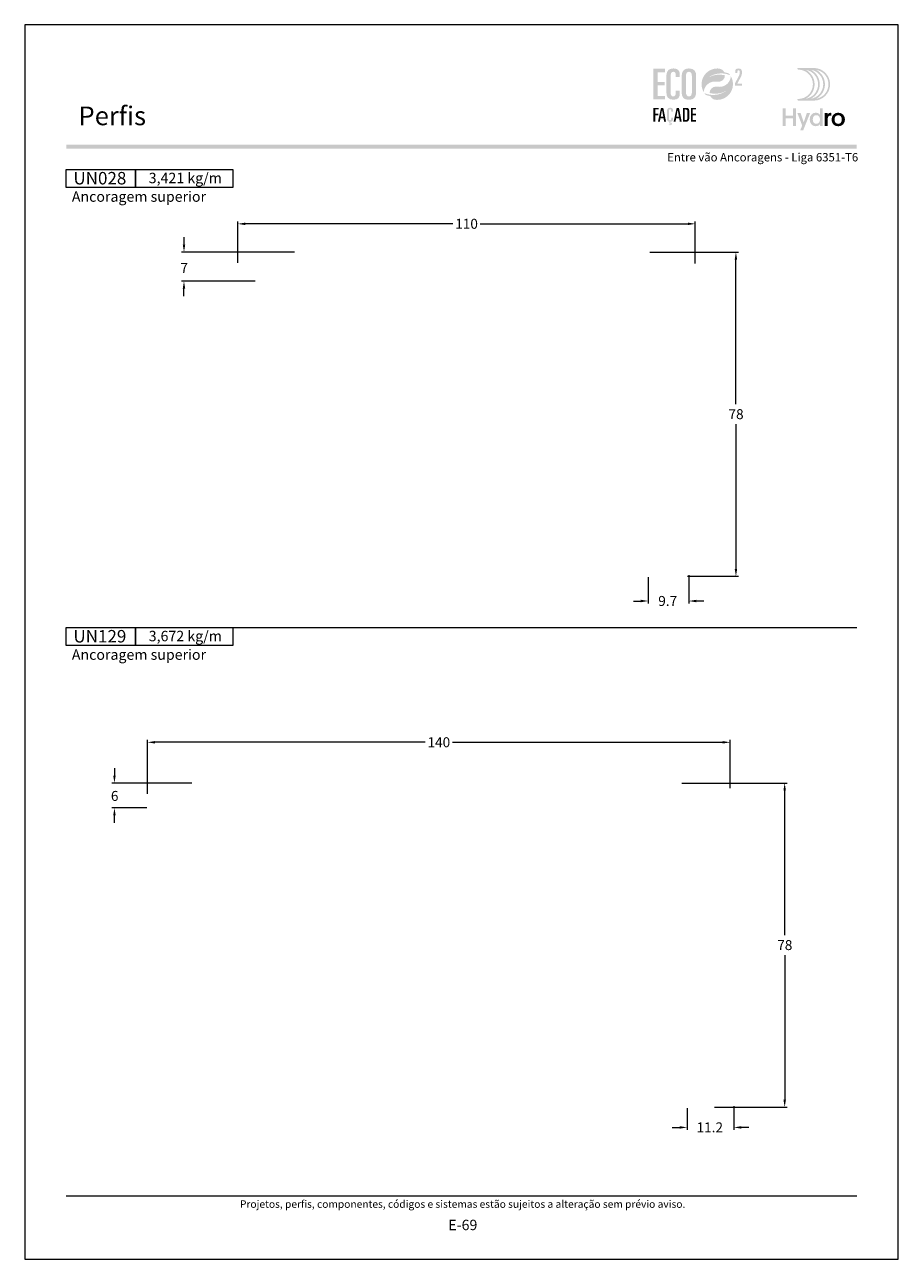
# Model space of a CAD drawing. Units: millimetres. Extents: x 260 to 3850, y -247 to 1801.
# Drawn here: x 1560 to 1770, y -247 to 50 of the extents above; entities that cross this region are included whole.
import ezdxf
from ezdxf.enums import TextEntityAlignment as Align

# ---------------------------------------------------------------- set-up
doc = ezdxf.new("R2010")
doc.units = ezdxf.units.MM
doc.header["$MEASUREMENT"] = 0
doc.layers.get('DEFPOINTS').update_dxf_attribs({"lineweight": 0})
for name, color, linetype, lineweight, plot in [('A4', 7, 'Continuous', 0, False), ('LOGO', 7, 'Continuous', 0, False), ('MARGEM-1', 7, 'Continuous', 13, False)]:
    doc.layers.add(name, color=color, linetype=linetype, lineweight=lineweight, plot=plot)
for name, color, linetype, lineweight in [('COTAS', 7, 'Continuous', 0), ('LABEL', 7, 'Continuous', 0), ('MARGEM', 7, 'Continuous', 0)]:
    doc.layers.add(name, color=color, linetype=linetype, lineweight=lineweight)
doc.styles.add('1', font='arialbd.ttf', dxfattribs={"height": 2})
doc.styles.add('14', font='arialbd.ttf', dxfattribs={"height": 1})
doc.styles.add('4', font='arial.ttf', dxfattribs={"height": 2})
doc.styles.get("Standard").update_dxf_attribs({"font": 'arial.ttf'})
doc.styles.add('Style-Arial', font='arial.ttf')
doc.dimstyles.new('PBR-1-1 A4', dxfattribs={"dimscale": 0.6, "dimtxt": 4, "dimasz": 3, "dimexe": 1, "dimexo": 2, "dimgap": 1, "dimtad": 0, "dimtih": 1, "dimtoh": 1, "dimdec": 1, "dimdsep": 46, "dimtxsty": 'Style-Arial', "dimcen": 0.09, "dimclrd": 256, "dimclre": 256, "dimazin": 2, "dimtm": 1e-09, "dimtfac": 0.5, "dimtdec": 1, "dimtmove": 0, "dimatfit": 0, "dimfxl": 1, "dimtolj": 1, "dimlwd": 0, "dimlwe": 13, "dimarcsym": 0})

# ---------------------------------------------------------------- blocks, each defined once
blk = doc.blocks.new('*U1')
at = {"layer": 'LOGO'}
h = blk.add_hatch(color=251, dxfattribs=at)
edge = h.paths.add_edge_path()
edge.add_line((-0.04, 7.54), (-3.78, 7.54))
edge.add_spline(control_points=[(-3.78, 7.54), (-3.89, 7.54), (-3.98, 7.45), (-3.98, 7.34), (-3.98, 7.34), (-3.98, 7.23), (-3.89, 7.14), (-3.78, 7.14), (-3.78, 7.14), (-1.83, 7.14), (-0.24, 5.56), (-0.24, 3.61), (-0.24, 3.61), (-0.24, 1.66), (-1.83, 0.08), (-3.78, 0.08), (-3.78, 0.08), (-3.89, 0.08), (-3.98, -0.01), (-3.98, -0.12), (-3.98, -0.12), (-3.98, -0.23), (-3.89, -0.32), (-3.78, -0.32)], knot_values=[0, 0, 0, 0, 0.166667, 0.166667, 0.166667, 0.166667, 0.333333, 0.333333, 0.333333, 0.333333, 0.5, 0.5, 0.5, 0.5, 0.666667, 0.666667, 0.666667, 0.666667, 0.833333, 0.833333, 0.833333, 0.833333, 1, 1, 1, 1], degree=3, periodic=0)
edge.add_line((-3.78, -0.32), (-0.04, -0.32))
edge.add_spline(control_points=[(-0.04, -0.32), (2.13, -0.32), (3.89, 1.44), (3.89, 3.61), (3.89, 3.61), (3.89, 5.78), (2.13, 7.54), (-0.04, 7.54)], knot_values=[0, 0, 0, 0, 0.333333, 0.333333, 0.333333, 0.333333, 1, 1, 1, 1], degree=3, periodic=0)
edge = h.paths.add_edge_path(flags=16)
edge.add_spline(control_points=[(0.16, 3.61), (0.16, 5.12), (-0.7, 6.43), (-1.95, 7.09), (-1.95, 7.09), (-0.28, 6.81), (1, 5.36), (1, 3.61), (1, 3.61), (1, 1.86), (-0.28, 0.41), (-1.95, 0.13), (-1.95, 0.13), (-0.7, 0.79), (0.16, 2.1), (0.16, 3.61)], knot_values=[0, 0, 0, 0, 0.2, 0.2, 0.2, 0.2, 0.4, 0.4, 0.4, 0.4, 0.6, 0.6, 0.6, 0.6, 1, 1, 1, 1], degree=3, periodic=0)
edge = h.paths.add_edge_path(flags=16)
edge.add_spline(control_points=[(-0.71, 0.13), (0.55, 0.79), (1.4, 2.1), (1.4, 3.61), (1.4, 3.61), (1.4, 5.12), (0.55, 6.43), (-0.71, 7.09), (-0.71, 7.09), (0.97, 6.81), (2.24, 5.36), (2.24, 3.61), (2.24, 3.61), (2.24, 1.86), (0.97, 0.41), (-0.71, 0.13)], knot_values=[0, 0, 0, 0, 0.2, 0.2, 0.2, 0.2, 0.4, 0.4, 0.4, 0.4, 0.6, 0.6, 0.6, 0.6, 1, 1, 1, 1], degree=3, periodic=0)
edge = h.paths.add_edge_path(flags=16)
edge.add_spline(control_points=[(0.54, 0.13), (1.79, 0.79), (2.65, 2.1), (2.65, 3.61), (2.65, 3.61), (2.65, 5.12), (1.79, 6.43), (0.54, 7.09), (0.54, 7.09), (2.21, 6.81), (3.49, 5.36), (3.49, 3.61), (3.49, 3.61), (3.49, 1.86), (2.21, 0.41), (0.54, 0.13)], knot_values=[0, 0, 0, 0, 0.2, 0.2, 0.2, 0.2, 0.4, 0.4, 0.4, 0.4, 0.6, 0.6, 0.6, 0.6, 1, 1, 1, 1], degree=3, periodic=0)
blk.add_hatch(color=251, dxfattribs=at).paths.add_polyline_path([(-6.8, -4.57), (-6.8, -6.4), (-7.54, -6.4), (-7.54, -2.21), (-6.8, -2.21), (-6.8, -3.91), (-5.01, -3.91), (-5.01, -2.21), (-4.27, -2.21), (-4.27, -6.4), (-5.01, -6.4), (-5.01, -4.57)])
h = blk.add_hatch(color=251, dxfattribs=at)
edge = h.paths.add_edge_path()
edge.add_line((1.47, -6.4), (1.47, -5.97))
edge.add_spline(control_points=[(1.47, -5.97), (1.29, -6.24), (0.94, -6.47), (0.41, -6.47), (0.41, -6.47), (-0.43, -6.47), (-1.01, -5.81), (-1.01, -4.85), (-1.01, -4.85), (-1.01, -3.92), (-0.45, -3.22), (0.43, -3.22), (0.43, -3.22), (0.91, -3.22), (1.26, -3.46), (1.43, -3.71), (1.43, -3.71), (1.43, -3.5), (1.43, -3.32), (1.43, -3.1)], knot_values=[0, 0, 0, 0, 0.2, 0.2, 0.2, 0.2, 0.4, 0.4, 0.4, 0.4, 0.6, 0.6, 0.6, 0.6, 0.8, 0.8, 0.8, 0.8, 1, 1, 1, 1], degree=3, periodic=0)
edge.add_line((1.43, -3.1), (1.43, -2.21))
edge.add_line((1.43, -2.21), (2.14, -2.21))
edge.add_line((2.14, -2.21), (2.14, -6.4))
edge.add_line((2.14, -6.4), (1.47, -6.4))
edge = h.paths.add_edge_path(flags=16)
edge.add_spline(control_points=[(-0.28, -4.86), (-0.28, -5.45), (0.04, -5.89), (0.57, -5.89), (0.57, -5.89), (1.13, -5.89), (1.46, -5.44), (1.46, -4.84), (1.46, -4.84), (1.46, -4.25), (1.09, -3.81), (0.58, -3.81), (0.58, -3.81), (0.04, -3.81), (-0.28, -4.28), (-0.28, -4.86)], knot_values=[0, 0, 0, 0, 0.2, 0.2, 0.2, 0.2, 0.4, 0.4, 0.4, 0.4, 0.6, 0.6, 0.6, 0.6, 1, 1, 1, 1], degree=3, periodic=0)
h = blk.add_hatch(color=251, dxfattribs=at)
edge = h.paths.add_edge_path()
edge.add_line((-3.3, -7.46), (-2.82, -6.32))
edge.add_spline(control_points=[(-2.82, -6.32), (-3.17, -5.39), (-3.6, -4.29), (-3.98, -3.32)], knot_values=[0, 0, 0, 0, 1, 1, 1, 1], degree=3, periodic=0)
edge.add_line((-3.98, -3.32), (-3.2, -3.32))
edge.add_spline(control_points=[(-3.2, -3.32), (-2.86, -4.3), (-2.66, -4.92), (-2.45, -5.52), (-2.45, -5.52), (-2.26, -5.01), (-1.95, -4.05), (-1.7, -3.32)], knot_values=[0, 0, 0, 0, 0.5, 0.5, 0.5, 0.5, 1, 1, 1, 1], degree=3, periodic=0)
edge.add_line((-1.7, -3.32), (-0.93, -3.32))
edge.add_spline(control_points=[(-0.93, -3.32), (-1.47, -4.68), (-2, -6.05), (-2.58, -7.46)], knot_values=[0, 0, 0, 0, 1, 1, 1, 1], degree=3, periodic=0)
edge.add_line((-2.58, -7.46), (-3.3, -7.46))
h = blk.add_hatch(color=251, dxfattribs=at)
edge = h.paths.add_edge_path()
edge.add_line((3.28, -3.32), (3.28, -3.53))
edge.add_spline(control_points=[(3.28, -3.53), (3.28, -3.6), (3.28, -3.67), (3.27, -3.73), (3.27, -3.73), (3.38, -3.42), (3.66, -3.25), (4.01, -3.25), (4.01, -3.25), (4.09, -3.25), (4.14, -3.25), (4.18, -3.26)], knot_values=[0, 0, 0, 0, 0.333333, 0.333333, 0.333333, 0.333333, 0.666667, 0.666667, 0.666667, 0.666667, 1, 1, 1, 1], degree=3, periodic=0)
edge.add_line((4.18, -3.26), (4.18, -3.94))
edge.add_spline(control_points=[(4.18, -3.94), (4.13, -3.92), (4.05, -3.91), (3.98, -3.91), (3.98, -3.91), (3.42, -3.91), (3.32, -4.31), (3.32, -4.95)], knot_values=[0, 0, 0, 0, 0.5, 0.5, 0.5, 0.5, 1, 1, 1, 1], degree=3, periodic=0)
edge.add_line((3.32, -4.95), (3.32, -6.4))
edge.add_line((3.32, -6.4), (2.61, -6.4))
edge.add_line((2.61, -6.4), (2.61, -3.87))
edge.add_spline(control_points=[(2.61, -3.87), (2.61, -3.68), (2.61, -3.5), (2.6, -3.32)], knot_values=[0, 0, 0, 0, 1, 1, 1, 1], degree=3, periodic=0)
edge.add_line((2.6, -3.32), (3.28, -3.32))
h = blk.add_hatch(color=251, dxfattribs=at)
edge = h.paths.add_edge_path()
edge.add_spline(control_points=[(7.46, -4.86), (7.46, -5.81), (6.83, -6.49), (5.83, -6.49), (5.83, -6.49), (4.84, -6.49), (4.24, -5.81), (4.24, -4.86), (4.24, -4.86), (4.24, -3.9), (4.88, -3.22), (5.84, -3.22), (5.84, -3.22), (6.82, -3.22), (7.46, -3.9), (7.46, -4.86)], knot_values=[0, 0, 0, 0, 0.2, 0.2, 0.2, 0.2, 0.4, 0.4, 0.4, 0.4, 0.6, 0.6, 0.6, 0.6, 1, 1, 1, 1], degree=3, periodic=0)
edge = h.paths.add_edge_path(flags=16)
edge.add_spline(control_points=[(4.97, -4.86), (4.97, -5.49), (5.29, -5.9), (5.83, -5.9), (5.83, -5.9), (6.38, -5.9), (6.7, -5.49), (6.7, -4.86), (6.7, -4.86), (6.7, -4.25), (6.37, -3.81), (5.83, -3.81), (5.83, -3.81), (5.3, -3.81), (4.97, -4.25), (4.97, -4.86)], knot_values=[0, 0, 0, 0, 0.2, 0.2, 0.2, 0.2, 0.4, 0.4, 0.4, 0.4, 0.6, 0.6, 0.6, 0.6, 1, 1, 1, 1], degree=3, periodic=0)
blk = doc.blocks.new('*U12')
at = {"layer": 'LOGO'}
for color, points in [(252, [(-14.7864, -0.8897), (-14.7864, 9.3881), (-10.9147, 9.3881), (-10.9147, 8.1922), (-13.363, 8.1922), (-13.363, 4.9752), (-11.0569, 4.9752), (-11.0569, 3.7797), (-13.363, 3.7797), (-13.363, 0.3059), (-10.9147, 0.3059), (-10.9147, -0.8897)]), (137, [(-14.825, -8.3231), (-14.825, -3.6961), (-13.0819, -3.6961), (-13.0819, -4.2344), (-14.184, -4.2344), (-14.184, -5.683), (-13.1458, -5.683), (-13.1458, -6.2213), (-14.184, -6.2213), (-14.184, -8.3231)]), (137, [(-2.2833, -8.3231), (-2.2833, -3.6961), (-0.5399, -3.6961), (-0.5399, -4.2344), (-1.6423, -4.2344), (-1.6423, -5.683), (-0.6041, -5.683), (-0.6041, -6.2213), (-1.6423, -6.2213), (-1.6423, -7.7848), (-0.5399, -7.7848), (-0.5399, -8.3231)])]:
    blk.add_hatch(color=color, dxfattribs=at).paths.add_polyline_path(points)
h = blk.add_hatch(color=252, dxfattribs=at)
edge = h.paths.add_edge_path()
edge.add_spline(control_points=[(-10.4594, 1.573), (-10.4594, -0.0212), (-9.8759, -0.9751), (-8.082, -0.9751), (-8.082, -0.9751), (-6.431, -0.9751), (-5.9897, -0.1496), (-5.9897, 0.9324)], knot_values=[0, 0, 0, 0, 0.5, 0.5, 0.5, 0.5, 1, 1, 1, 1], degree=3, periodic=0)
edge.add_line((-5.9897, 0.9324), (-5.9897, 2.0711))
edge.add_line((-5.9897, 2.0711), (-7.3278, 2.0711))
edge.add_line((-7.3278, 2.0711), (-7.3278, 1.3596))
edge.add_spline(control_points=[(-7.3278, 1.3596), (-7.3278, 0.5055), (-7.6693, 0.1354), (-8.196, 0.1354), (-8.196, 0.1354), (-8.6514, 0.1354), (-9.0359, 0.3489), (-9.0359, 1.5589)], knot_values=[0, 0, 0, 0, 0.5, 0.5, 0.5, 0.5, 1, 1, 1, 1], degree=3, periodic=0)
edge.add_line((-9.0359, 1.5589), (-9.0359, 6.598))
edge.add_spline(control_points=[(-9.0359, 6.598), (-9.0359, 7.8362), (-8.8938, 8.3629), (-8.1533, 8.3629), (-8.1533, 8.3629), (-7.5557, 8.3629), (-7.3278, 7.9502), (-7.3278, 7.2954)], knot_values=[0, 0, 0, 0, 0.5, 0.5, 0.5, 0.5, 1, 1, 1, 1], degree=3, periodic=0)
edge.add_line((-7.3278, 7.2954), (-7.3278, 6.5839))
edge.add_line((-7.3278, 6.5839), (-5.9897, 6.5839))
edge.add_line((-5.9897, 6.5839), (-5.9897, 7.6087))
edge.add_spline(control_points=[(-5.9897, 7.6087), (-5.9897, 8.7436), (-6.6241, 9.4511), (-7.9883, 9.473)], knot_values=[0, 0, 0, 0, 1, 1, 1, 1], degree=3, periodic=0)
edge.add_line((-7.9883, 9.473), (-8.1036, 9.473))
edge.add_spline(control_points=[(-8.1036, 9.473), (-9.9973, 9.4513), (-10.4594, 8.1938), (-10.4594, 6.7687)], knot_values=[0, 0, 0, 0, 1, 1, 1, 1], degree=3, periodic=0)
edge.add_line((-10.4594, 6.7687), (-10.4594, 1.573))
h = blk.add_hatch(color=252, dxfattribs=at)
edge = h.paths.add_edge_path()
edge.add_line((-2.8686, 9.473), (-2.9793, 9.473))
edge.add_spline(control_points=[(-2.9793, 9.473), (-4.873, 9.4513), (-5.3351, 8.1938), (-5.3351, 6.7687)], knot_values=[0, 0, 0, 0, 1, 1, 1, 1], degree=3, periodic=0)
edge.add_line((-5.3351, 6.7687), (-5.3351, 1.573))
edge.add_spline(control_points=[(-5.3351, 1.573), (-5.3351, -0.0212), (-4.7516, -0.9751), (-2.9295, -0.9751), (-2.9295, -0.9751), (-0.9794, -0.9751), (-0.5095, 0.2917), (-0.5095, 1.7296)], knot_values=[0, 0, 0, 0, 0.5, 0.5, 0.5, 0.5, 1, 1, 1, 1], degree=3, periodic=0)
edge.add_line((-0.5095, 1.7296), (-0.5095, 6.9254))
edge.add_spline(control_points=[(-0.5095, 6.9254), (-0.5095, 8.5018), (-1.0804, 9.452), (-2.8686, 9.473)], knot_values=[0, 0, 0, 0, 1, 1, 1, 1], degree=3, periodic=0)
edge = h.paths.add_edge_path(flags=16)
edge.add_spline(control_points=[(-3.9116, 6.8827), (-3.9116, 7.8934), (-3.5698, 8.3629), (-2.9295, 8.3629), (-2.9295, 8.3629), (-2.2748, 8.3629), (-1.9329, 7.8934), (-1.9329, 6.8827)], knot_values=[0, 0, 0, 0, 0.5, 0.5, 0.5, 0.5, 1, 1, 1, 1], degree=3, periodic=0)
edge.add_line((-1.9329, 6.8827), (-1.9329, 1.4876))
edge.add_spline(control_points=[(-1.9329, 1.4876), (-1.9329, 0.605), (-2.3316, 0.1354), (-2.9295, 0.1354), (-2.9295, 0.1354), (-3.513, 0.1354), (-3.9116, 0.605), (-3.9116, 1.4876)], knot_values=[0, 0, 0, 0, 0.5, 0.5, 0.5, 0.5, 1, 1, 1, 1], degree=3, periodic=0)
edge.add_line((-3.9116, 1.4876), (-3.9116, 6.8827))
h = blk.add_hatch(color=137, dxfattribs=at)
edge = h.paths.add_edge_path()
edge.add_spline(control_points=[(3.552, 6.4412), (4.1856, 6.9068), (4.6721, 7.0959), (4.6721, 7.0959)], knot_values=[0, 0, 0, 0, 1, 1, 1, 1], degree=3, periodic=0)
edge.add_spline(control_points=[(4.6721, 7.0959), (5.6422, 7.5595), (6.7302, 7.8202), (7.8778, 7.8202), (7.8778, 7.8202), (8.2764, 7.8202), (8.667, 7.7888), (9.0476, 7.7278), (9.0476, 7.7278), (9.6805, 7.6286), (10.2876, 7.4487), (10.857, 7.1986)], knot_values=[0, 0, 0, 0, 0.33333333, 0.33333333, 0.33333333, 0.33333333, 0.66666667, 0.66666667, 0.66666667, 0.66666667, 1, 1, 1, 1], degree=3, periodic=0)
edge.add_spline(control_points=[(10.857, 7.1986), (10.7071, 7.4163), (10.5402, 7.6233), (10.3592, 7.8149)], knot_values=[0, 0, 0, 0, 1, 1, 1, 1], degree=3, periodic=0)
edge.add_spline(control_points=[(10.3592, 7.8149), (9.8918, 7.9803), (9.4018, 8.1003), (8.8952, 8.168)], knot_values=[0, 0, 0, 0, 1, 1, 1, 1], degree=3, periodic=0)
edge.add_spline(control_points=[(8.8952, 8.168), (8.5735, 8.8584), (7.9039, 9.3548), (7.113, 9.4341), (7.113, 9.4341), (6.9257, 9.455), (6.7341, 9.4652), (6.5411, 9.4652), (6.5411, 9.4652), (3.6649, 9.4652), (1.3281, 7.1467), (1.2996, 4.2769)], knot_values=[0, 0, 0, 0, 0.33333333, 0.33333333, 0.33333333, 0.33333333, 0.66666667, 0.66666667, 0.66666667, 0.66666667, 1, 1, 1, 1], degree=3, periodic=0)
edge.add_line((1.2996, 4.2769), (1.2996, 4.2236))
edge.add_spline(control_points=[(1.2996, 4.2236), (1.2996, 4.17), (1.3006, 4.1153), (1.302, 4.062), (1.302, 4.062), (1.3034, 4.0007), (1.3073, 3.9407), (1.3112, 3.8797), (1.3112, 3.8797), (1.3645, 3.0355), (1.6199, 2.2449), (2.0277, 1.557)], knot_values=[0, 0, 0, 0, 0.33333333, 0.33333333, 0.33333333, 0.33333333, 0.66666667, 0.66666667, 0.66666667, 0.66666667, 1, 1, 1, 1], degree=3, periodic=0)
edge.add_spline(control_points=[(2.0277, 1.557), (2.1254, 3.5396), (3.7641, 5.1144), (5.7689, 5.1144), (5.7689, 5.1144), (5.9978, 5.1144), (6.2222, 5.0936), (6.4385, 5.0548), (6.4385, 5.0548), (6.467, 5.0481), (6.4956, 5.0428), (6.5242, 5.0389), (6.5242, 5.0389), (6.6427, 5.0195), (6.7627, 5.0089), (6.8865, 5.0089), (6.8865, 5.0089), (8.111, 5.0089), (9.1048, 5.9325), (9.1048, 7.157)], knot_values=[0, 0, 0, 0, 0.2, 0.2, 0.2, 0.2, 0.4, 0.4, 0.4, 0.4, 0.6, 0.6, 0.6, 0.6, 0.8, 0.8, 0.8, 0.8, 1, 1, 1, 1], degree=3, periodic=0)
edge.add_spline(control_points=[(9.1048, 7.157), (9.1048, 7.157), (6.3573, 8.0438), (3.552, 6.4412)], knot_values=[0, 0, 0, 0, 1, 1, 1, 1], degree=3, periodic=0)
h = blk.add_hatch(color=252, dxfattribs=at)
edge = h.paths.add_edge_path()
edge.add_spline(control_points=[(14.4134, 6.6321), (14.7189, 7.2276), (14.7736, 7.5722), (14.7736, 8.2069), (14.7736, 8.2069), (14.7736, 9.1393), (14.5386, 9.4684), (13.6299, 9.4684), (13.6299, 9.4684), (12.7599, 9.4684), (12.5327, 9.1629), (12.5327, 8.403)], knot_values=[0, 0, 0, 0, 0.33333333, 0.33333333, 0.33333333, 0.33333333, 0.66666667, 0.66666667, 0.66666667, 0.66666667, 1, 1, 1, 1], degree=3, periodic=0)
edge.add_line((12.5327, 8.403), (12.5327, 7.9642))
edge.add_line((12.5327, 7.9642), (13.2693, 7.9642))
edge.add_line((13.2693, 7.9642), (13.2693, 8.3321))
edge.add_spline(control_points=[(13.2693, 8.3321), (13.2693, 8.7241), (13.3477, 8.9043), (13.6454, 8.9043), (13.6454, 8.9043), (13.8962, 8.9043), (14.0373, 8.7555), (14.0373, 8.2305), (14.0373, 8.2305), (14.0373, 7.6273), (13.9121, 7.2353), (13.5985, 6.6476)], knot_values=[0, 0, 0, 0, 0.33333333, 0.33333333, 0.33333333, 0.33333333, 0.66666667, 0.66666667, 0.66666667, 0.66666667, 1, 1, 1, 1], degree=3, periodic=0)
edge.add_line((13.5985, 6.6476), (12.4467, 4.5165))
edge.add_line((12.4467, 4.5165), (12.4467, 3.7644))
edge.add_line((12.4467, 3.7644), (14.8284, 3.7644))
edge.add_line((14.8284, 3.7644), (14.8284, 4.4226))
edge.add_line((14.8284, 4.4226), (13.2302, 4.4226))
edge.add_line((13.2302, 4.4226), (14.4134, 6.6321))
h = blk.add_hatch(color=137, dxfattribs=at)
edge = h.paths.add_edge_path()
edge.add_spline(control_points=[(9.5318, 2.0045), (8.8982, 1.5385), (8.4117, 1.3497), (8.4117, 1.3497)], knot_values=[0, 0, 0, 0, 1, 1, 1, 1], degree=3, periodic=0)
edge.add_spline(control_points=[(8.4117, 1.3497), (7.4412, 0.8862), (6.3536, 0.6255), (5.206, 0.6255), (5.206, 0.6255), (4.8074, 0.6255), (4.4165, 0.6569), (4.0362, 0.7179), (4.0362, 0.7179), (3.4033, 0.817), (2.7962, 0.997), (2.2268, 1.2471)], knot_values=[0, 0, 0, 0, 0.33333333, 0.33333333, 0.33333333, 0.33333333, 0.66666667, 0.66666667, 0.66666667, 0.66666667, 1, 1, 1, 1], degree=3, periodic=0)
edge.add_spline(control_points=[(2.2268, 1.2471), (2.3767, 1.0294), (2.5436, 0.8223), (2.7246, 0.6308)], knot_values=[0, 0, 0, 0, 1, 1, 1, 1], degree=3, periodic=0)
edge.add_spline(control_points=[(2.7246, 0.6308), (3.192, 0.4653), (3.682, 0.3454), (4.1886, 0.2777)], knot_values=[0, 0, 0, 0, 1, 1, 1, 1], degree=3, periodic=0)
edge.add_spline(control_points=[(4.1886, 0.2777), (4.5103, -0.4127), (5.1799, -0.9091), (5.9708, -0.9885), (5.9708, -0.9885), (6.1581, -1.0093), (6.3497, -1.0199), (6.5427, -1.0199), (6.5427, -1.0199), (9.4189, -1.0199), (11.7557, 1.2989), (11.7842, 4.1688)], knot_values=[0, 0, 0, 0, 0.33333333, 0.33333333, 0.33333333, 0.33333333, 0.66666667, 0.66666667, 0.66666667, 0.66666667, 1, 1, 1, 1], degree=3, periodic=0)
edge.add_line((11.7842, 4.1688), (11.7842, 4.2221))
edge.add_spline(control_points=[(11.7842, 4.2221), (11.7842, 4.2757), (11.7832, 4.3304), (11.7818, 4.3836), (11.7818, 4.3836), (11.7804, 4.445), (11.7765, 4.505), (11.7726, 4.566), (11.7726, 4.566), (11.7193, 5.4102), (11.4639, 6.2008), (11.0561, 6.8887)], knot_values=[0, 0, 0, 0, 0.33333333, 0.33333333, 0.33333333, 0.33333333, 0.66666667, 0.66666667, 0.66666667, 0.66666667, 1, 1, 1, 1], degree=3, periodic=0)
edge.add_spline(control_points=[(11.0561, 6.8887), (10.9584, 4.9061), (9.3197, 3.3309), (7.3149, 3.3309), (7.3149, 3.3309), (7.0856, 3.3309), (6.8616, 3.3521), (6.6453, 3.3909), (6.6453, 3.3909), (6.6168, 3.3976), (6.5882, 3.4029), (6.5596, 3.4068), (6.5596, 3.4068), (6.4411, 3.4262), (6.3211, 3.4368), (6.1973, 3.4368), (6.1973, 3.4368), (4.9728, 3.4368), (3.979, 2.5132), (3.979, 1.2887)], knot_values=[0, 0, 0, 0, 0.2, 0.2, 0.2, 0.2, 0.4, 0.4, 0.4, 0.4, 0.6, 0.6, 0.6, 0.6, 0.8, 0.8, 0.8, 0.8, 1, 1, 1, 1], degree=3, periodic=0)
edge.add_spline(control_points=[(3.979, 1.2887), (3.979, 1.2887), (6.7265, 0.4018), (9.5318, 2.0045)], knot_values=[0, 0, 0, 0, 1, 1, 1, 1], degree=3, periodic=0)
h = blk.add_hatch(color=137, dxfattribs=at)
h.paths.add_polyline_path([(-13.2614, -8.3234), (-12.2422, -3.696), (-11.4989, -3.696), (-10.557, -8.3234), (-11.1976, -8.3234), (-11.409, -7.1441), (-12.4087, -7.1441), (-12.6204, -8.3234)])
h.paths.add_polyline_path([(-12.3128, -6.6057), (-11.9092, -4.3755), (-11.8961, -4.3755), (-11.4989, -6.6057)], flags=16)
h = blk.add_hatch(color=137, dxfattribs=at)
edge = h.paths.add_edge_path()
edge.add_spline(control_points=[(-8.8459, -7.3107), (-8.8459, -7.6952), (-8.9994, -7.8617), (-9.2368, -7.8617), (-9.2368, -7.8617), (-9.4418, -7.8617), (-9.615, -7.7658), (-9.615, -7.2211)], knot_values=[0, 0, 0, 0, 0.5, 0.5, 0.5, 0.5, 1, 1, 1, 1], degree=3, periodic=0)
edge.add_line((-9.615, -7.2211), (-9.615, -4.9524))
edge.add_spline(control_points=[(-9.615, -4.9524), (-9.615, -4.3946), (-9.5508, -4.1576), (-9.2174, -4.1576), (-9.2174, -4.1576), (-8.9482, -4.1576), (-8.8459, -4.3435), (-8.8459, -4.6381)], knot_values=[0, 0, 0, 0, 0.5, 0.5, 0.5, 0.5, 1, 1, 1, 1], degree=3, periodic=0)
edge.add_line((-8.8459, -4.6381), (-8.8459, -4.9587))
edge.add_line((-8.8459, -4.9587), (-8.2434, -4.9587))
edge.add_line((-8.2434, -4.9587), (-8.2434, -4.4973))
edge.add_spline(control_points=[(-8.2434, -4.4973), (-8.2434, -3.9784), (-8.5383, -3.6577), (-9.1726, -3.6577), (-9.1726, -3.6577), (-10.0443, -3.6577), (-10.2556, -4.2281), (-10.2556, -4.8755)], knot_values=[0, 0, 0, 0, 0.5, 0.5, 0.5, 0.5, 1, 1, 1, 1], degree=3, periodic=0)
edge.add_line((-10.2556, -4.8755), (-10.2556, -7.2147))
edge.add_spline(control_points=[(-10.2556, -7.2147), (-10.2556, -7.8617), (-10.0443, -8.2784), (-9.4033, -8.3426)], knot_values=[0, 0, 0, 0, 1, 1, 1, 1], degree=3, periodic=0)
edge.add_line((-9.4033, -8.3426), (-9.5444, -8.8936))
edge.add_spline(control_points=[(-9.5444, -8.8936), (-9.4675, -8.8552), (-9.3649, -8.8294), (-9.2622, -8.8294), (-9.2622, -8.8294), (-9.1662, -8.8294), (-9.0188, -8.8873), (-9.0188, -9.0347), (-9.0188, -9.0347), (-9.0188, -9.1307), (-9.083, -9.2591), (-9.3073, -9.2591), (-9.3073, -9.2591), (-9.4481, -9.2591), (-9.5314, -9.2206), (-9.615, -9.1822)], knot_values=[0, 0, 0, 0, 0.25, 0.25, 0.25, 0.25, 0.5, 0.5, 0.5, 0.5, 0.75, 0.75, 0.75, 0.75, 1, 1, 1, 1], degree=3, periodic=0)
edge.add_line((-9.615, -9.1822), (-9.6661, -9.3808))
edge.add_spline(control_points=[(-9.6661, -9.3808), (-9.6019, -9.432), (-9.416, -9.4898), (-9.2174, -9.4898), (-9.2174, -9.4898), (-8.8523, -9.4898), (-8.5958, -9.2781), (-8.5958, -9.0026), (-8.5958, -9.0026), (-8.5958, -8.7398), (-8.8008, -8.5987), (-9.0315, -8.5987), (-9.0315, -8.5987), (-9.1084, -8.5987), (-9.1662, -8.5987), (-9.2047, -8.6117)], knot_values=[0, 0, 0, 0, 0.25, 0.25, 0.25, 0.25, 0.5, 0.5, 0.5, 0.5, 0.75, 0.75, 0.75, 0.75, 1, 1, 1, 1], degree=3, periodic=0)
edge.add_line((-9.2047, -8.6117), (-9.2174, -8.5987))
edge.add_line((-9.2174, -8.5987), (-9.1535, -8.3616))
edge.add_spline(control_points=[(-9.1535, -8.3616), (-8.4356, -8.3489), (-8.2434, -7.9838), (-8.2434, -7.503)], knot_values=[0, 0, 0, 0, 1, 1, 1, 1], degree=3, periodic=0)
edge.add_line((-8.2434, -7.503), (-8.2434, -6.9904))
edge.add_line((-8.2434, -6.9904), (-8.8459, -6.9904))
edge.add_line((-8.8459, -6.9904), (-8.8459, -7.3107))
h = blk.add_hatch(color=137, dxfattribs=at)
h.paths.add_polyline_path([(-8.0319, -8.3234), (-7.0127, -3.696), (-6.2694, -3.696), (-5.3275, -8.3234), (-5.9682, -8.3234), (-6.1795, -7.1441), (-7.1793, -7.1441), (-7.3909, -8.3234)])
h.paths.add_polyline_path([(-7.0833, -6.6057), (-6.6797, -4.3755), (-6.6667, -4.3755), (-6.2694, -6.6057)], flags=16)
h = blk.add_hatch(color=137, dxfattribs=at)
edge = h.paths.add_edge_path()
edge.add_spline(control_points=[(-4.0266, -8.3233), (-3.0138, -8.3233), (-2.8024, -7.9515), (-2.8024, -6.7661)], knot_values=[0, 0, 0, 0, 1, 1, 1, 1], degree=3, periodic=0)
edge.add_line((-2.8024, -6.7661), (-2.8024, -5.3882))
edge.add_spline(control_points=[(-2.8024, -5.3882), (-2.8024, -4.0423), (-2.8857, -3.6962), (-3.9239, -3.6962)], knot_values=[0, 0, 0, 0, 1, 1, 1, 1], degree=3, periodic=0)
edge.add_line((-3.9239, -3.6962), (-4.9558, -3.6962))
edge.add_line((-4.9558, -3.6962), (-4.9558, -8.3233))
edge.add_line((-4.9558, -8.3233), (-4.0266, -8.3233))
edge = h.paths.add_edge_path(flags=16)
edge.add_spline(control_points=[(-4.0583, -4.2346), (-3.5136, -4.2346), (-3.4431, -4.4653), (-3.4431, -5.1508)], knot_values=[0, 0, 0, 0, 1, 1, 1, 1], degree=3, periodic=0)
edge.add_line((-3.4431, -5.1508), (-3.4431, -6.7404))
edge.add_spline(control_points=[(-3.4431, -6.7404), (-3.4431, -7.5352), (-3.533, -7.7849), (-4.0072, -7.7849)], knot_values=[0, 0, 0, 0, 1, 1, 1, 1], degree=3, periodic=0)
edge.add_line((-4.0072, -7.7849), (-4.3148, -7.7849))
edge.add_line((-4.3148, -7.7849), (-4.3148, -4.2346))
edge.add_line((-4.3148, -4.2346), (-4.0583, -4.2346))
blk = doc.blocks.new('*D898')
at = {"layer": 'COTAS', "linetype": 'Continuous', "lineweight": 0, "transparency": 16777216}
for p, q in [((1581.57, -128.82), (1581.57, -130.62)), ((1581.57, -142.02), (1581.57, -140.22))]:
    blk.add_line(p, q, dxfattribs=at)
at = {"layer": 'COTAS', "linetype": 'Continuous', "lineweight": 13, "transparency": 16777216}
for p, q in [((1600.2, -132.42), (1580.97, -132.42)), ((1589.35, -138.42), (1580.97, -138.42))]:
    blk.add_line(p, q, dxfattribs=at)
at = {"layer": 'COTAS', "linetype": 'Continuous', "lineweight": 0, "transparency": 16777216}
blk.add_solid([(1581.87, -130.62), (1581.57, -132.42), (1581.27, -130.62)], dxfattribs=at)
at = {"layer": 'COTAS', "linetype": 'Continuous', "lineweight": 0, "transparency": 16777216, "extrusion": (0, 0, -1)}
blk.add_solid([(-1581.27, -140.22), (-1581.57, -138.42), (-1581.87, -140.22)], dxfattribs=at)
at = {"layer": 'DEFPOINTS', "transparency": 16777216}
for p in [(1601.4, -132.42), (1581.57, -135.54), (1581.57, -138.42), (1590.55, -138.42)]:
    blk.add_point(p, dxfattribs=at)
at = {"layer": 'COTAS', "linetype": 'Continuous', "lineweight": 0, "transparency": 16777216, "style": 'Style-Arial'}
blk.add_text('6', height=2.4, dxfattribs=at).set_placement((1580.72, -135.53), align=Align.MIDDLE_LEFT)
blk = doc.blocks.new('*D899')
at = {"layer": 'COTAS', "linetype": 'Continuous', "lineweight": 13, "transparency": 16777216}
for p, q in [((1589.55, -134.99), (1589.55, -122.03)), ((1729.55, -133.68), (1729.55, -122.03))]:
    blk.add_line(p, q, dxfattribs=at)
at = {"layer": 'COTAS', "linetype": 'Continuous', "lineweight": 0, "transparency": 16777216}
for p, q in [((1656.23, -122.63), (1591.35, -122.63)), ((1662.86, -122.63), (1727.75, -122.63))]:
    blk.add_line(p, q, dxfattribs=at)
blk.add_solid([(1591.35, -122.93), (1589.55, -122.63), (1591.35, -122.33)], dxfattribs=at)
at = {"layer": 'COTAS', "linetype": 'Continuous', "lineweight": 0, "transparency": 16777216, "extrusion": (0, 0, -1)}
blk.add_solid([(-1727.75, -122.33), (-1729.55, -122.63), (-1727.75, -122.93)], dxfattribs=at)
at = {"layer": 'DEFPOINTS', "transparency": 16777216}
for p in [(1659.55, -122.63), (1729.55, -122.63), (1589.55, -136.19), (1729.55, -134.88)]:
    blk.add_point(p, dxfattribs=at)
at = {"layer": 'COTAS', "linetype": 'Continuous', "lineweight": 0, "transparency": 16777216, "style": 'Style-Arial'}
blk.add_text('140', height=2.4, dxfattribs=at).set_placement((1656.83, -122.62), align=Align.MIDDLE_LEFT)
blk = doc.blocks.new('*D900')
at = {"layer": 'COTAS', "linetype": 'Continuous', "lineweight": 13, "transparency": 16777216}
for p, q in [((1717.96, -132.42), (1743.29, -132.42)), ((1725.8, -210.42), (1743.29, -210.42))]:
    blk.add_line(p, q, dxfattribs=at)
at = {"layer": 'COTAS', "linetype": 'Continuous', "lineweight": 0, "transparency": 16777216}
for p, q in [((1742.69, -169.02), (1742.69, -134.22)), ((1742.69, -173.82), (1742.69, -208.62))]:
    blk.add_line(p, q, dxfattribs=at)
at = {"layer": 'COTAS', "linetype": 'Continuous', "lineweight": 0, "transparency": 16777216, "extrusion": (0, 0, -1)}
blk.add_solid([(-1742.39, -134.22), (-1742.69, -132.42), (-1742.99, -134.22)], dxfattribs=at)
at = {"layer": 'COTAS', "linetype": 'Continuous', "lineweight": 0, "transparency": 16777216}
blk.add_solid([(1742.99, -208.62), (1742.69, -210.42), (1742.39, -208.62)], dxfattribs=at)
at = {"layer": 'DEFPOINTS', "transparency": 16777216}
for p in [(1716.76, -132.42), (1742.69, -171.42), (1724.6, -210.42), (1742.69, -210.42)]:
    blk.add_point(p, dxfattribs=at)
at = {"layer": 'COTAS', "linetype": 'Continuous', "lineweight": 0, "transparency": 16777216, "style": 'Style-Arial'}
blk.add_text('78', height=2.4, dxfattribs=at).set_placement((1740.9, -171.41), align=Align.MIDDLE_LEFT)
blk = doc.blocks.new('*D901')
at = {"layer": 'COTAS', "linetype": 'Continuous', "lineweight": 13, "transparency": 16777216}
for p, q in [((1719.25, -210.62), (1719.25, -215.87)), ((1730.45, -210.14), (1730.45, -215.87))]:
    blk.add_line(p, q, dxfattribs=at)
at = {"layer": 'COTAS', "linetype": 'Continuous', "lineweight": 0, "transparency": 16777216}
for p, q in [((1715.65, -215.27), (1717.45, -215.27)), ((1734.05, -215.27), (1732.25, -215.27))]:
    blk.add_line(p, q, dxfattribs=at)
at = {"layer": 'COTAS', "linetype": 'Continuous', "lineweight": 0, "transparency": 16777216, "extrusion": (0, 0, -1)}
blk.add_solid([(-1717.45, -214.97), (-1719.25, -215.27), (-1717.45, -215.57)], dxfattribs=at)
at = {"layer": 'COTAS', "linetype": 'Continuous', "lineweight": 0, "transparency": 16777216}
blk.add_solid([(1732.25, -215.57), (1730.45, -215.27), (1732.25, -214.97)], dxfattribs=at)
at = {"layer": 'DEFPOINTS', "transparency": 16777216}
for p in [(1719.25, -209.42), (1730.45, -208.94), (1719.25, -215.27), (1724.68, -215.27)]:
    blk.add_point(p, dxfattribs=at)
at = {"layer": 'COTAS', "linetype": 'Continuous', "lineweight": 0, "transparency": 16777216, "style": 'Style-Arial'}
blk.add_text('11.2', height=2.4, dxfattribs=at).set_placement((1721.51, -215.26), align=Align.MIDDLE_LEFT)
blk = doc.blocks.new('*D902')
at = {"layer": 'COTAS', "linetype": 'Continuous', "lineweight": 0, "transparency": 16777216}
for p, q in [((1598.29, -1.1), (1598.29, -2.9)), ((1598.29, -15.3), (1598.29, -13.5))]:
    blk.add_line(p, q, dxfattribs=at)
at = {"layer": 'COTAS', "linetype": 'Continuous', "lineweight": 13, "transparency": 16777216}
for p, q in [((1624.86, -4.7), (1597.69, -4.7)), ((1615.43, -11.7), (1597.69, -11.7))]:
    blk.add_line(p, q, dxfattribs=at)
at = {"layer": 'COTAS', "linetype": 'Continuous', "lineweight": 0, "transparency": 16777216}
blk.add_solid([(1598.59, -2.9), (1598.29, -4.7), (1597.99, -2.9)], dxfattribs=at)
at = {"layer": 'COTAS', "linetype": 'Continuous', "lineweight": 0, "transparency": 16777216, "extrusion": (0, 0, -1)}
blk.add_solid([(-1597.99, -13.5), (-1598.29, -11.7), (-1598.59, -13.5)], dxfattribs=at)
at = {"layer": 'DEFPOINTS', "transparency": 16777216}
for p in [(1626.06, -4.7), (1598.29, -8.49), (1598.29, -11.7), (1616.63, -11.7)]:
    blk.add_point(p, dxfattribs=at)
at = {"layer": 'COTAS', "linetype": 'Continuous', "lineweight": 0, "transparency": 16777216, "style": 'Style-Arial'}
blk.add_text('7', height=2.4, dxfattribs=at).set_placement((1597.43, -8.52), align=Align.MIDDLE_LEFT)
blk = doc.blocks.new('*D903')
at = {"layer": 'COTAS', "linetype": 'Continuous', "lineweight": 13, "transparency": 16777216}
for p, q in [((1611.21, -7.28), (1611.21, 2.69)), ((1721.21, -7.43), (1721.21, 2.69))]:
    blk.add_line(p, q, dxfattribs=at)
at = {"layer": 'COTAS', "linetype": 'Continuous', "lineweight": 0, "transparency": 16777216}
for p, q in [((1662.89, 2.09), (1613.01, 2.09)), ((1669.52, 2.09), (1719.41, 2.09))]:
    blk.add_line(p, q, dxfattribs=at)
blk.add_solid([(1613.01, 1.79), (1611.21, 2.09), (1613.01, 2.39)], dxfattribs=at)
at = {"layer": 'COTAS', "linetype": 'Continuous', "lineweight": 0, "transparency": 16777216, "extrusion": (0, 0, -1)}
blk.add_solid([(-1719.41, 2.39), (-1721.21, 2.09), (-1719.41, 1.79)], dxfattribs=at)
at = {"layer": 'DEFPOINTS', "transparency": 16777216}
for p in [(1666.21, 2.09), (1721.21, 2.09), (1611.21, -8.48), (1721.21, -8.63)]:
    blk.add_point(p, dxfattribs=at)
at = {"layer": 'COTAS', "linetype": 'Continuous', "lineweight": 0, "transparency": 16777216, "style": 'Style-Arial'}
blk.add_text('110', height=2.4, dxfattribs=at).set_placement((1663.49, 2.1), align=Align.MIDDLE_LEFT)
blk = doc.blocks.new('*D904')
at = {"layer": 'COTAS', "linetype": 'Continuous', "lineweight": 13, "transparency": 16777216}
for p, q in [((1710.26, -4.7), (1731.57, -4.7)), ((1719.35, -82.7), (1731.57, -82.7))]:
    blk.add_line(p, q, dxfattribs=at)
at = {"layer": 'COTAS', "linetype": 'Continuous', "lineweight": 0, "transparency": 16777216}
for p, q in [((1730.97, -41.3), (1730.97, -6.5)), ((1730.97, -46.1), (1730.97, -80.9))]:
    blk.add_line(p, q, dxfattribs=at)
at = {"layer": 'COTAS', "linetype": 'Continuous', "lineweight": 0, "transparency": 16777216, "extrusion": (0, 0, -1)}
blk.add_solid([(-1730.67, -6.5), (-1730.97, -4.7), (-1731.27, -6.5)], dxfattribs=at)
at = {"layer": 'COTAS', "linetype": 'Continuous', "lineweight": 0, "transparency": 16777216}
blk.add_solid([(1731.27, -80.9), (1730.97, -82.7), (1730.67, -80.9)], dxfattribs=at)
at = {"layer": 'DEFPOINTS', "transparency": 16777216}
for p in [(1709.06, -4.7), (1730.97, -43.7), (1718.15, -82.7), (1730.97, -82.7)]:
    blk.add_point(p, dxfattribs=at)
at = {"layer": 'COTAS', "linetype": 'Continuous', "lineweight": 0, "transparency": 16777216, "style": 'Style-Arial'}
blk.add_text('78', height=2.4, dxfattribs=at).set_placement((1729.18, -43.69), align=Align.MIDDLE_LEFT)
blk = doc.blocks.new('*D905')
at = {"layer": 'COTAS', "linetype": 'Continuous', "lineweight": 13, "transparency": 16777216}
for p, q in [((1709.91, -82.9), (1709.91, -89.24)), ((1719.65, -82.41), (1719.65, -89.24))]:
    blk.add_line(p, q, dxfattribs=at)
at = {"layer": 'COTAS', "linetype": 'Continuous', "lineweight": 0, "transparency": 16777216}
for p, q in [((1706.31, -88.64), (1708.11, -88.64)), ((1723.25, -88.64), (1721.45, -88.64))]:
    blk.add_line(p, q, dxfattribs=at)
at = {"layer": 'COTAS', "linetype": 'Continuous', "lineweight": 0, "transparency": 16777216, "extrusion": (0, 0, -1)}
blk.add_solid([(-1708.11, -88.34), (-1709.91, -88.64), (-1708.11, -88.94)], dxfattribs=at)
at = {"layer": 'COTAS', "linetype": 'Continuous', "lineweight": 0, "transparency": 16777216}
blk.add_solid([(1721.45, -88.94), (1719.65, -88.64), (1721.45, -88.34)], dxfattribs=at)
at = {"layer": 'DEFPOINTS', "transparency": 16777216}
for p in [(1709.91, -81.7), (1719.65, -81.21), (1709.91, -88.64), (1714.56, -88.64)]:
    blk.add_point(p, dxfattribs=at)
at = {"layer": 'COTAS', "linetype": 'Continuous', "lineweight": 0, "transparency": 16777216, "style": 'Style-Arial'}
blk.add_text('9.7', height=2.4, dxfattribs=at).set_placement((1712.3, -88.63), align=Align.MIDDLE_LEFT)

msp = doc.modelspace()

# ---------------------------------------------------------------- hatches: boundary and pattern name
at = {"layer": 'MARGEM-1'}
h = msp.add_hatch(color=251, dxfattribs=at)
h.set_gradient(color1=(82, 82, 82), tint=1)
h.paths.add_polyline_path([(1570, 20.15), (1570, 21.15), (1760.0001, 21.15), (1760.0001, 20.15)])

# ---------------------------------------------------------------- linework, layer by layer
at = {"layer": 'A4', "color": 7, "flags": 128}
msp.add_lwpolyline([(1560.0001, -247), (1770.0001, -247), (1770.0001, 50), (1560.0001, 50)], close=True, dxfattribs=at)
at = {"layer": 'LABEL', "flags": 128}
for points in [[(1569.9999, 10.87048), (1569.9999, 15.15), (1586.66653, 15.15), (1586.66653, 10.87048)], [(1586.66653, 10.87048), (1586.66653, 15.15), (1609.9998, 15.15), (1609.9998, 10.87048)], [(1570.0001, -99.3167), (1570.0001, -95.03718), (1586.66672, -95.03718), (1586.66672, -99.3167)], [(1586.66672, -99.3167), (1586.66672, -95.03718), (1610, -95.03718), (1610, -99.3167)]]:
    msp.add_lwpolyline(points, close=True, dxfattribs=at)
at = {"layer": 'LABEL', "color": 254}
for points in [[(1569.9999, 10.87048), (1569.9999, 15.15), (1586.66653, 15.15), (1586.66653, 10.87048)], [(1570.0001, -99.3167), (1570.0001, -95.03718), (1586.66672, -95.03718), (1586.66672, -99.3167)]]:
    msp.add_3dface(points, dxfattribs=at)
at = {"layer": 'MARGEM', "color": 254, "true_color": 0xd9dadb}
msp.add_line((1570.0001, -95.03718), (1760.0001, -95.03718), dxfattribs=at)
at = {"layer": 'MARGEM-1', "color": 250, "true_color": 0x3f3f3f}
msp.add_line((1570, -231.75), (1760, -231.75), dxfattribs=at)

# ---------------------------------------------------------------- block references
at = {"layer": 'LOGO', "color": 137, "xscale": 0.7200000000000001, "yscale": 0.7200000000000001, "zscale": 0.7200000000000001}
msp.add_blockref('*U12', (1721.77684, 32.65119), dxfattribs=at)
at = {"layer": 'LOGO', "color": 251, "true_color": 0x58616b}
msp.add_blockref('*U1', (1749.71819, 32.05), dxfattribs=at)

# ---------------------------------------------------------------- texts
at = {"layer": 'LABEL', "style": '1'}
msp.add_text('Entre vão Ancoragens - Liga 6351-T6', height=2, dxfattribs=at).set_placement((1760.35542, 17.1132), align=Align.RIGHT)
at = {"layer": 'LABEL', "attachment_point": 1}
for s, insert, char_height in [('\\fArial|b1|i0|c00|p39;UN028', (1571.70581, 14.57073), 3), ('3,421 kg/m ', (1589.81566, 14.37457), 2.5), ('\\fArial|b1|i0|c00|p39;Ancoragem superior', (1571.33323, 9.9001), 2.5), ('\\fArial|b1|i0|c00|p39;UN129', (1571.70601, -95.61646), 3), ('3,672 kg/m ', (1589.81586, -95.81261), 2.5), ('\\fArial|b1|i0|c00|p39;Ancoragem superior', (1571.33343, -100.28708), 2.5)]:
    msp.add_mtext(s, dxfattribs=dict(at, insert=insert, char_height=char_height))
at = {"layer": 'MARGEM-1', "style": '14'}
msp.add_text('Perﬁs', height=4.5, dxfattribs=at).set_placement((1572.94041, 25.8194))
at = {"layer": 'MARGEM-1', "color": 251, "style": '4'}
for s, height, p in [(' Projetos, perfis, componentes, códigos e sistemas estão sujeitos a alteração sem prévio aviso.', 1.8, (1665, -233.71646)), ('E-69', 2.5, (1665.32107, -238.74047))]:
    msp.add_text(s, height=height, dxfattribs=at).set_placement(p, align=Align.MIDDLE_CENTER)

# ---------------------------------------------------------------- dimensions: what is measured, and where the dimension line sits
at = {"layer": 'COTAS', "linetype": 'Continuous', "lineweight": 0}
for base, p1, p2, picture, middle in [((1721.20897, 2.09123), (1611.20897, -8.48151), (1721.20897, -8.62751), '*D903', (1666.20897, 2.09123)), ((1729.54636, -122.62957), (1589.54636, -136.19405), (1729.54636, -134.87511), '*D899', (1659.54636, -122.62957))]:
    dim = msp.add_linear_dim(base=base, p1=p1, p2=p2, dimstyle='PBR-1-1 A4', dxfattribs=at)
    dim.commit()
    dim.dimension.update_dxf_attribs({"geometry": picture, "text_midpoint": middle})
for base, p1, p2, angle, picture, middle in [((1598.28622, -11.70311), (1626.05897, -4.70311), (1616.63397, -11.70311), 270, '*D902', (1598.28622, -8.49188)), ((1709.90897, -88.64129), (1719.64895, -81.21354), (1709.90897, -81.70311), 180, '*D905', (1714.55512, -88.64129)), ((1581.57338, -138.41567), (1601.39636, -132.41567), (1590.54636, -138.41567), 270, '*D898', (1581.57338, -135.53603)), ((1719.24636, -215.27306), (1730.44612, -208.94228), (1719.24636, -209.41567), 180, '*D901', (1724.67834, -215.27306))]:
    dim = msp.add_linear_dim(base=base, p1=p1, p2=p2, angle=angle, dimstyle='PBR-1-1 A4', dxfattribs=at)
    dim.commit()
    dim.dimension.update_dxf_attribs({"geometry": picture, "text_midpoint": middle, "dimtype": 160})
for base, p1, p2, picture, middle in [((1730.96643, -82.70311), (1709.05897, -4.70311), (1718.14897, -82.70311), '*D904', (1730.96643, -43.70311)), ((1742.68699, -210.41567), (1716.7619, -132.41567), (1724.59636, -210.41567), '*D900', (1742.68699, -171.41567))]:
    dim = msp.add_linear_dim(base=base, p1=p1, p2=p2, angle=270, dimstyle='PBR-1-1 A4', dxfattribs=at)
    dim.commit()
    dim.dimension.update_dxf_attribs({"geometry": picture, "text_midpoint": middle})

doc.saveas('drawing.dxf')
